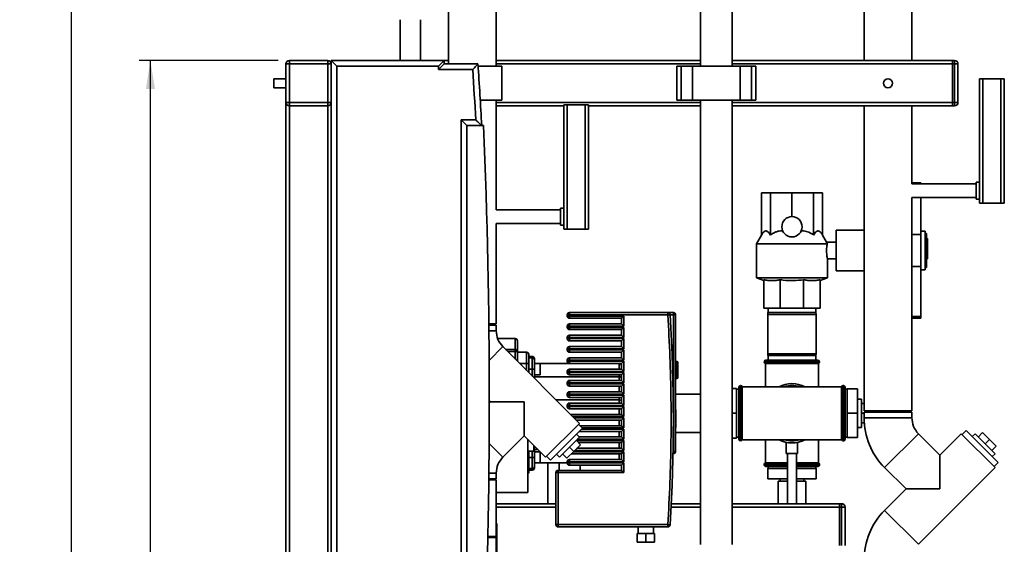
# Paper-space layout 'Blatt1' of a CAD drawing. Units: millimetres. Extents: x 0 to 5940, y 0 to 4200.
# Drawn here: x 3043 to 3915, y 2984 to 3448 of the extents above; entities that cross this region are included whole.
import ezdxf

# ---------------------------------------------------------------- set-up
doc = ezdxf.new("R2010")
doc.units = ezdxf.units.MM
doc.header["$LTSCALE"] = 10
doc.layers.add('1', color=7, linetype='Continuous')
doc.styles.add('SLDTEXTSTYLE0', font='TXT', dxfattribs={"width": 0.605})
doc.dimstyles.new('SLDDIMSTYLE0', dxfattribs={"dimtxt": 35, "dimasz": 25, "dimexe": 0, "dimexo": 0.0625, "dimgap": 8.75, "dimtad": 1, "dimdec": 1, "dimrnd": 1e-09, "dimzin": 4, "dimdsep": 46, "dimtxsty": 'SLDTEXTSTYLE0', "dimsah": 1, "dimcen": 0.09, "dimadec": 0, "dimazin": 1, "dimtfac": 1, "dimtdec": 1, "dimtofl": 0, "dimtmove": 0, "dimatfit": 3, "dimfxl": 1, "dimfrac": 2, "dimtolj": 1, "dimtzin": 12, "dimarcsym": 0})
doc.dimstyles.new('SLDDIMSTYLE1', dxfattribs={"dimtxt": 35, "dimasz": 25, "dimexe": 0, "dimexo": 0.0625, "dimgap": 8.75, "dimtad": 1, "dimdec": 1, "dimrnd": 1e-09, "dimzin": 12, "dimdsep": 46, "dimtxsty": 'SLDTEXTSTYLE0', "dimsah": 1, "dimcen": 0.09, "dimadec": 0, "dimazin": 3, "dimtfac": 1, "dimtdec": 1, "dimtofl": 0, "dimtmove": 0, "dimatfit": 3, "dimfxl": 1, "dimfrac": 2, "dimtolj": 1, "dimtzin": 12, "dimarcsym": 0})

# ---------------------------------------------------------------- blocks, each defined once
blk = doc.blocks.new('_D_2')
at = {"layer": '1'}
for p, q in [((3885.67, 3690.97), (3078.59, 3690.97)), ((3088.59, 1811.59), (3088.59, 3690.97)), ((3248.59, 1811.59), (3078.59, 1811.59))]:
    blk.add_line(p, q, dxfattribs=at)
for points in [[(3088.59, 3690.97), (3084.59, 3665.97), (3092.59, 3665.97)], [(3088.59, 1811.59), (3092.59, 1836.59), (3084.59, 1836.59)]]:
    blk.add_solid(points, dxfattribs=at)
at = {"layer": '1', "insert": (3043.47, 2659.04), "char_height": 35, "attachment_point": 1, "rotation": 90, "style": 'SLDTEXTSTYLE0'}
blk.add_mtext('ca. 1900', dxfattribs=at)
blk = doc.blocks.new('_D_4')
at = {"layer": '1'}
for p, q in [((3271.59, 3411.59), (3148.59, 3411.59)), ((3158.59, 1811.59), (3158.59, 3411.59)), ((3248.59, 1811.59), (3148.59, 1811.59))]:
    blk.add_line(p, q, dxfattribs=at)
for points in [[(3158.59, 3411.59), (3154.59, 3386.59), (3162.59, 3386.59)], [(3158.59, 1811.59), (3162.59, 1836.59), (3154.59, 1836.59)]]:
    blk.add_solid(points, dxfattribs=at)
at = {"layer": '1', "insert": (3113.47, 2558.12), "char_height": 35, "attachment_point": 1, "rotation": 90, "style": 'SLDTEXTSTYLE0'}
blk.add_mtext('1600', dxfattribs=at)

psp = doc.layouts.new('Blatt1')

# ---------------------------------------------------------------- linework, layer by layer
at = {"color": 7, "linetype": 'Continuous', "lineweight": 35}
for p, q in [((3790.39, 3530.59), (3790.39, 3411.59)), ((3832.79, 3411.59), (3832.79, 3530.59)), ((3645.59, 3526.59), (3645.59, 3406.59)), ((3673.59, 3406.59), (3673.59, 3526.59)), ((3422.39, 3465.09), (3422.39, 3408.59)), ((3464.79, 3406.59), (3464.79, 3465.09)), ((3379.59, 3447.77), (3379.59, 3411.59)), ((3397.59, 3411.59), (3397.59, 3447.77)), ((3278.59, 3374.59), (3278.59, 3408.59)), ((3278.59, 3408.59), (3281.59, 3408.59)), ((3281.59, 3411.59), (3281.59, 3408.59)), ((3281.59, 3411.59), (3315.59, 3411.59)), ((3281.59, 3408.59), (3281.59, 3374.59)), ((3315.59, 3408.59), (3281.59, 3408.59)), ((3315.59, 3411.59), (3315.59, 3408.59)), ((3315.59, 3374.59), (3315.59, 3408.59)), ((3315.59, 3408.59), (3318.59, 3408.59)), ((3318.59, 3411.59), (3418.59, 3411.59)), ((3318.59, 3411.59), (3323.59, 3406.59)), ((3318.59, 3408.59), (3318.59, 3411.59)), ((3318.59, 3408.59), (3318.59, 3374.59)), ((3418.59, 3411.59), (3413.59, 3406.59)), ((3418.59, 3408.59), (3413.59, 3403.59)), ((3422.39, 3411.59), (3418.59, 3411.59)), ((3418.59, 3411.59), (3418.59, 3408.59)), ((3418.59, 3408.59), (3448.59, 3408.59)), ((3645.59, 3411.59), (3464.79, 3411.59)), ((3645.59, 3408.59), (3464.79, 3408.59)), ((3868.59, 3411.59), (3673.59, 3411.59)), ((3868.59, 3408.59), (3673.59, 3408.59)), ((3868.59, 3408.59), (3868.59, 3411.59)), ((3868.59, 3411.59), (3870.59, 3411.59)), ((3870.59, 3408.59), (3868.59, 3408.59)), ((3868.59, 3408.59), (3868.59, 3374.59)), ((3870.59, 3408.59), (3870.59, 3411.59)), ((3870.59, 3374.59), (3870.59, 3408.59)), ((3870.59, 3408.59), (3873.59, 3408.59)), ((3873.59, 3408.59), (3873.59, 3374.59)), ((3413.59, 3406.59), (3323.59, 3406.59)), ((3323.59, 3406.59), (3323.59, 2816.59)), ((3413.59, 3403.59), (3413.59, 3406.59)), ((3443.91, 3403.59), (3413.59, 3403.59)), ((3469.79, 3406.59), (3448.72, 3406.59)), ((3469.79, 3376.59), (3469.79, 3406.59)), ((3624.52, 3406.59), (3624.52, 3376.59)), ((3624.52, 3406.59), (3628.52, 3406.59)), ((3628.52, 3406.59), (3628.52, 3376.59)), ((3628.52, 3406.59), (3638.52, 3406.59)), ((3638.52, 3406.59), (3638.52, 3376.59)), ((3638.52, 3406.59), (3680.66, 3406.59)), ((3680.66, 3406.59), (3680.66, 3376.59)), ((3680.66, 3406.59), (3690.66, 3406.59)), ((3690.66, 3406.59), (3690.66, 3376.59)), ((3690.66, 3406.59), (3694.66, 3406.59)), ((3694.66, 3376.59), (3694.66, 3406.59)), ((3278.59, 3395.59), (3267.87, 3395.59)), ((3267.87, 3387.59), (3267.87, 3395.59)), ((3892.59, 3285.59), (3892.59, 3395.59)), ((3892.59, 3395.59), (3895.59, 3395.59)), ((3895.59, 3395.59), (3895.59, 3285.59)), ((3911.59, 3395.59), (3895.59, 3395.59)), ((3911.59, 3285.59), (3911.59, 3395.59)), ((3911.59, 3395.59), (3914.59, 3395.59)), ((3914.59, 3395.59), (3914.59, 3380.59)), ((3267.87, 3387.59), (3278.59, 3387.59)), ((3278.59, 3374.59), (3281.59, 3374.59)), ((3278.59, 2848.59), (3278.59, 3374.59)), ((3281.59, 3374.59), (3315.59, 3374.59)), ((3281.59, 3374.59), (3281.59, 3371.59)), ((3315.59, 3374.59), (3315.59, 3371.59)), ((3315.59, 3374.59), (3318.59, 3374.59)), ((3318.59, 2848.59), (3318.59, 3374.59)), ((3469.79, 3376.59), (3450.63, 3376.59)), ((3464.79, 3279.59), (3464.79, 3376.59)), ((3645.59, 3374.59), (3464.79, 3374.59)), ((3624.52, 3376.59), (3628.52, 3376.59)), ((3628.52, 3376.59), (3638.52, 3376.59)), ((3638.52, 3376.59), (3680.66, 3376.59)), ((3645.59, 3376.59), (3645.59, 2983.59)), ((3673.59, 2983.59), (3673.59, 3376.59)), ((3868.59, 3374.59), (3673.59, 3374.59)), ((3680.66, 3376.59), (3690.66, 3376.59)), ((3690.66, 3376.59), (3694.66, 3376.59)), ((3868.59, 3371.59), (3868.59, 3374.59)), ((3868.59, 3374.59), (3870.59, 3374.59)), ((3870.59, 3374.59), (3873.59, 3374.59)), ((3870.59, 3371.59), (3870.59, 3374.59)), ((3914.59, 3380.59), (3914.59, 3308.59)), ((3315.59, 3371.59), (3281.59, 3371.59)), ((3281.59, 2851.59), (3281.59, 3371.59)), ((3315.59, 2851.59), (3315.59, 3371.59)), ((3524.59, 3371.59), (3464.79, 3371.59)), ((3524.59, 3262.59), (3524.59, 3372.59)), ((3524.59, 3372.59), (3527.59, 3372.59)), ((3527.59, 3372.59), (3527.59, 3262.59)), ((3543.59, 3372.59), (3527.59, 3372.59)), ((3543.59, 3262.59), (3543.59, 3372.59)), ((3543.59, 3372.59), (3546.59, 3372.59)), ((3546.59, 3372.59), (3546.59, 3357.59)), ((3645.59, 3371.59), (3546.59, 3371.59)), ((3868.59, 3371.59), (3673.59, 3371.59)), ((3790.39, 3371.59), (3790.39, 3101.59)), ((3832.79, 3302.59), (3832.79, 3371.59)), ((3870.59, 3371.59), (3868.59, 3371.59)), ((3433.59, 3359.09), (3446.64, 3359.09)), ((3433.59, 2864.09), (3433.59, 3359.09)), ((3433.59, 3359.09), (3438.59, 3354.09)), ((3546.59, 3357.59), (3546.59, 3285.59)), ((3453.59, 3354.09), (3438.59, 3354.09)), ((3438.59, 3354.09), (3438.59, 2869.09)), ((3892.59, 3304.09), (3889.59, 3304.09)), ((3889.59, 3296.59), (3889.59, 3304.09)), ((3914.59, 3308.59), (3914.59, 3285.59)), ((3832.79, 3303.59), (3840.59, 3303.59)), ((3889.59, 3302.59), (3832.79, 3302.59)), ((3840.59, 3303.59), (3840.59, 3302.59)), ((3889.59, 3289.09), (3889.59, 3296.59)), ((3699.53, 3257.29), (3699.53, 3294.59)), ((3699.53, 3294.59), (3707.46, 3294.59)), ((3707.46, 3257.29), (3707.46, 3294.59)), ((3707.46, 3294.59), (3726.59, 3294.59)), ((3726.59, 3273.59), (3726.59, 3294.59)), ((3726.59, 3294.59), (3745.72, 3294.59)), ((3745.72, 3257.29), (3745.72, 3294.59)), ((3745.72, 3294.59), (3753.65, 3294.59)), ((3753.65, 3257.29), (3753.65, 3294.59)), ((3832.79, 3290.59), (3889.59, 3290.59)), ((3832.79, 3101.59), (3832.79, 3290.59)), ((3840.59, 3290.59), (3840.59, 3257.84)), ((3889.59, 3289.09), (3892.59, 3289.09)), ((3521.59, 3279.59), (3464.79, 3279.59)), ((3524.59, 3281.09), (3521.59, 3281.09)), ((3521.59, 3273.59), (3521.59, 3281.09)), ((3546.59, 3285.59), (3546.59, 3262.59)), ((3895.59, 3285.59), (3892.59, 3285.59)), ((3911.59, 3285.59), (3895.59, 3285.59)), ((3914.59, 3285.59), (3911.59, 3285.59)), ((3521.59, 3266.09), (3521.59, 3273.59)), ((3464.79, 3178.59), (3464.79, 3267.59)), ((3464.79, 3267.59), (3521.59, 3267.59)), ((3521.59, 3266.09), (3524.59, 3266.09)), ((3527.59, 3262.59), (3524.59, 3262.59)), ((3543.59, 3262.59), (3527.59, 3262.59)), ((3546.59, 3262.59), (3543.59, 3262.59)), ((3790.39, 3261.59), (3765.79, 3261.59)), ((3765.79, 3243.59), (3765.79, 3261.59)), ((3844.39, 3260.59), (3840.59, 3260.59)), ((3844.39, 3260.59), (3844.39, 3226.59)), ((3699.53, 3257.29), (3695.09, 3249.6)), ((3757.25, 3251.06), (3753.65, 3257.29)), ((3832.79, 3257.84), (3840.59, 3257.84)), ((3840.59, 3229.34), (3840.59, 3257.84)), ((3845.59, 3258.59), (3844.39, 3258.59)), ((3845.59, 3258.59), (3845.59, 3228.59)), ((3846.59, 3254.3), (3845.59, 3254.3)), ((3846.59, 3252.88), (3845.59, 3252.88)), ((3846.59, 3254.3), (3846.59, 3252.88)), ((3846.59, 3252.88), (3846.59, 3244.93)), ((3695.09, 3249.6), (3695.09, 3219.32)), ((3757.77, 3249.6), (3695.09, 3249.6)), ((3765.79, 3251.09), (3757.24, 3251.09)), ((3765.79, 3225.59), (3765.79, 3243.59)), ((3846.59, 3244.93), (3845.59, 3244.93)), ((3846.59, 3244.93), (3846.59, 3239.59)), ((3758.06, 3236.09), (3765.79, 3236.09)), ((3758.09, 3219.32), (3758.09, 3236.19)), ((3845.59, 3239.59), (3846.59, 3239.59)), ((3846.59, 3236.27), (3845.59, 3236.27)), ((3846.59, 3239.59), (3846.59, 3236.27)), ((3765.79, 3225.59), (3790.39, 3225.59)), ((3832.79, 3229.34), (3840.59, 3229.34)), ((3840.59, 3229.34), (3840.59, 3185.23)), ((3840.59, 3226.59), (3844.39, 3226.59)), ((3844.39, 3228.59), (3845.59, 3228.59)), ((3695.09, 3219.32), (3701.59, 3216.95)), ((3758.09, 3219.32), (3695.09, 3219.32)), ((3701.59, 3217.7), (3701.59, 3192.59)), ((3716.23, 3217.7), (3716.23, 3192.59)), ((3736.94, 3217.7), (3736.94, 3192.59)), ((3751.59, 3216.95), (3758.09, 3219.32)), ((3751.59, 3217.7), (3751.59, 3192.59)), ((3716.23, 3192.59), (3701.59, 3192.59)), ((3705.59, 3192.59), (3705.59, 3188.59)), ((3736.94, 3192.59), (3716.23, 3192.59)), ((3751.59, 3192.59), (3736.94, 3192.59)), ((3747.59, 3188.59), (3747.59, 3192.59)), ((3527.59, 3186.59), (3527.59, 3185.59)), ((3527.59, 3186.59), (3529.59, 3186.59)), ((3529.59, 3185.59), (3527.59, 3185.59)), ((3529.59, 3188.59), (3529.59, 3186.59)), ((3529.59, 3188.59), (3616.71, 3188.59)), ((3529.59, 3185.59), (3529.59, 3186.59)), ((3616.71, 3186.59), (3529.59, 3186.59)), ((3529.59, 3185.59), (3577.59, 3185.59)), ((3529.59, 3185.59), (3529.59, 3183.59)), ((3529.59, 3183.59), (3575.59, 3183.59)), ((3577.59, 3185.59), (3575.59, 3183.59)), ((3575.59, 3183.59), (3575.59, 3178.59)), ((3577.59, 3185.59), (3577.59, 3176.59)), ((3616.71, 3188.59), (3616.71, 3186.59)), ((3621.59, 3188.59), (3616.71, 3188.59)), ((3618.71, 3186.71), (3616.71, 3186.59)), ((3621.59, 3186.59), (3618.71, 3186.59)), ((3621.59, 3186.59), (3621.59, 3188.59)), ((3621.59, 3093.84), (3621.59, 3186.59)), ((3623.59, 3186.59), (3621.59, 3186.59)), ((3623.59, 3065.84), (3623.59, 3186.59)), ((3705.35, 3188.59), (3705.09, 3187.09)), ((3705.09, 3187.09), (3705.09, 3152.09)), ((3726.59, 3187.09), (3705.09, 3187.09)), ((3705.35, 3188.59), (3726.59, 3188.59)), ((3726.59, 3188.59), (3747.82, 3188.59)), ((3748.09, 3187.09), (3726.59, 3187.09)), ((3748.09, 3187.09), (3747.82, 3188.59)), ((3748.09, 3152.09), (3748.09, 3187.09)), ((3832.79, 3185.23), (3840.59, 3185.23)), ((3832.79, 3183.59), (3840.59, 3183.59)), ((3840.59, 3185.23), (3840.59, 3183.59)), ((3464.79, 3178.59), (3458.21, 3178.59)), ((3464.79, 3177.59), (3458.22, 3177.59)), ((3464.79, 3172.59), (3464.79, 3177.59)), ((3527.59, 3176.59), (3527.59, 3175.59)), ((3527.59, 3176.59), (3529.59, 3176.59)), ((3529.59, 3175.59), (3527.59, 3175.59)), ((3575.59, 3178.59), (3529.59, 3178.59)), ((3529.59, 3178.59), (3529.59, 3176.59)), ((3529.59, 3175.59), (3529.59, 3176.59)), ((3577.59, 3176.59), (3529.59, 3176.59)), ((3529.59, 3175.59), (3577.59, 3175.59)), ((3529.59, 3175.59), (3529.59, 3173.59)), ((3529.59, 3173.59), (3575.59, 3173.59)), ((3577.59, 3176.59), (3575.59, 3178.59)), ((3577.59, 3175.59), (3575.59, 3173.59)), ((3575.59, 3173.59), (3575.59, 3168.59)), ((3577.59, 3175.59), (3577.59, 3166.59)), ((3464.79, 3172.59), (3458.27, 3172.59)), ((3481.59, 3165.59), (3466.06, 3165.59)), ((3481.59, 3156.03), (3481.59, 3165.59)), ((3527.59, 3166.59), (3527.59, 3165.59)), ((3527.59, 3166.59), (3529.59, 3166.59)), ((3529.59, 3165.59), (3527.59, 3165.59)), ((3575.59, 3168.59), (3529.59, 3168.59)), ((3529.59, 3168.59), (3529.59, 3166.59)), ((3529.59, 3165.59), (3529.59, 3166.59)), ((3577.59, 3166.59), (3529.59, 3166.59)), ((3529.59, 3165.59), (3577.59, 3165.59)), ((3529.59, 3165.59), (3529.59, 3163.59)), ((3577.59, 3166.59), (3575.59, 3168.59)), ((3577.59, 3165.59), (3575.59, 3163.59)), ((3577.59, 3165.59), (3577.59, 3156.59)), ((3470.62, 3158.52), (3458.49, 3146.39)), ((3538.5, 3090.64), (3470.62, 3158.52)), ((3473.11, 3156.03), (3481.59, 3156.03)), ((3481.59, 3154.12), (3481.59, 3156.03)), ((3527.59, 3156.59), (3527.59, 3155.59)), ((3527.59, 3156.59), (3529.59, 3156.59)), ((3529.59, 3163.59), (3575.59, 3163.59)), ((3575.59, 3158.59), (3529.59, 3158.59)), ((3529.59, 3158.59), (3529.59, 3156.59)), ((3529.59, 3155.59), (3529.59, 3156.59)), ((3577.59, 3156.59), (3529.59, 3156.59)), ((3575.59, 3163.59), (3575.59, 3158.59)), ((3577.59, 3156.59), (3575.59, 3158.59)), ((3475.02, 3154.12), (3481.59, 3154.12)), ((3481.59, 3154.12), (3483.59, 3154.12)), ((3481.59, 3147.55), (3481.59, 3154.12)), ((3483.59, 3145.55), (3483.59, 3154.12)), ((3491.59, 3153.59), (3483.59, 3153.59)), ((3491.59, 3143.59), (3491.59, 3153.59)), ((3496.59, 3149.84), (3493.59, 3149.84)), ((3493.59, 3148.59), (3496.59, 3148.59)), ((3496.59, 3148.59), (3496.59, 3149.84)), ((3496.59, 3138.59), (3496.59, 3148.59)), ((3529.59, 3155.59), (3527.59, 3155.59)), ((3529.59, 3155.59), (3577.59, 3155.59)), ((3529.59, 3155.59), (3529.59, 3153.59)), ((3529.59, 3153.59), (3575.59, 3153.59)), ((3575.59, 3148.59), (3529.59, 3148.59)), ((3529.59, 3148.59), (3529.59, 3146.59)), ((3577.59, 3155.59), (3575.59, 3153.59)), ((3575.59, 3153.59), (3575.59, 3148.59)), ((3577.59, 3146.59), (3575.59, 3148.59)), ((3577.59, 3155.59), (3577.59, 3146.59)), ((3705.09, 3152.09), (3705.35, 3150.59)), ((3705.09, 3152.09), (3748.09, 3152.09)), ((3747.82, 3150.59), (3705.35, 3150.59)), ((3705.59, 3150.59), (3705.59, 3146.59)), ((3747.59, 3146.59), (3747.59, 3150.59)), ((3747.82, 3150.59), (3748.09, 3152.09)), ((3491.59, 3143.59), (3485.55, 3143.59)), ((3493.59, 3143.59), (3491.59, 3143.59)), ((3491.59, 3137.55), (3491.59, 3143.59)), ((3493.59, 3135.55), (3493.59, 3143.59)), ((3493.59, 3138.59), (3496.59, 3138.59)), ((3496.59, 3138.59), (3498.59, 3138.59)), ((3496.59, 3132.55), (3496.59, 3138.59)), ((3503.59, 3143.59), (3498.59, 3143.59)), ((3498.59, 3143.59), (3529.59, 3143.59)), ((3498.59, 3130.55), (3498.59, 3138.59)), ((3503.59, 3133.59), (3503.59, 3143.59)), ((3527.59, 3146.59), (3527.59, 3145.59)), ((3527.59, 3146.59), (3529.59, 3146.59)), ((3529.59, 3145.59), (3527.59, 3145.59)), ((3529.59, 3145.59), (3529.59, 3146.59)), ((3577.59, 3146.59), (3529.59, 3146.59)), ((3529.59, 3145.59), (3577.59, 3145.59)), ((3529.59, 3145.59), (3529.59, 3143.59)), ((3529.59, 3143.59), (3575.59, 3143.59)), ((3575.59, 3138.59), (3529.59, 3138.59)), ((3529.59, 3138.59), (3529.59, 3136.59)), ((3573.59, 3138.59), (3573.59, 3143.59)), ((3577.59, 3145.59), (3575.59, 3143.59)), ((3575.59, 3143.59), (3575.59, 3138.59)), ((3577.59, 3136.59), (3575.59, 3138.59)), ((3577.59, 3145.59), (3577.59, 3136.59)), ((3624.59, 3145.39), (3623.59, 3145.39)), ((3624.59, 3130.39), (3624.59, 3145.39)), ((3702.09, 3145.09), (3702.09, 3145.01)), ((3751.09, 3145.09), (3702.09, 3145.09)), ((3702.09, 3145.01), (3751.09, 3145.01)), ((3703.09, 3143.59), (3703.09, 3123.09)), ((3703.09, 3143.59), (3750.09, 3143.59)), ((3703.59, 3146.59), (3749.59, 3146.59)), ((3750.09, 3123.09), (3750.09, 3143.59)), ((3751.09, 3145.01), (3751.09, 3145.09)), ((3498.59, 3133.59), (3503.59, 3133.59)), ((3573.59, 3131.8), (3498.59, 3131.8)), ((3527.59, 3136.59), (3527.59, 3135.59)), ((3527.59, 3136.59), (3529.59, 3136.59)), ((3529.59, 3135.59), (3527.59, 3135.59)), ((3529.59, 3135.59), (3529.59, 3136.59)), ((3577.59, 3136.59), (3529.59, 3136.59)), ((3529.59, 3135.59), (3577.59, 3135.59)), ((3529.59, 3135.59), (3529.59, 3133.59)), ((3529.59, 3133.59), (3575.59, 3133.59)), ((3573.59, 3131.8), (3573.59, 3133.59)), ((3573.59, 3128.59), (3573.59, 3131.8)), ((3577.59, 3135.59), (3575.59, 3133.59)), ((3575.59, 3133.59), (3575.59, 3128.59)), ((3577.59, 3135.59), (3577.59, 3126.59)), ((3623.59, 3130.39), (3624.59, 3130.39)), ((3527.59, 3126.59), (3527.59, 3125.59)), ((3527.59, 3126.59), (3529.59, 3126.59)), ((3529.59, 3125.59), (3527.59, 3125.59)), ((3575.59, 3128.59), (3529.59, 3128.59)), ((3529.59, 3128.59), (3529.59, 3126.59)), ((3529.59, 3125.59), (3529.59, 3126.59)), ((3577.59, 3126.59), (3529.59, 3126.59)), ((3529.59, 3125.59), (3577.59, 3125.59)), ((3529.59, 3125.59), (3529.59, 3123.59)), ((3529.59, 3123.59), (3575.59, 3123.59)), ((3573.59, 3118.59), (3573.59, 3123.59)), ((3577.59, 3126.59), (3575.59, 3128.59)), ((3577.59, 3125.59), (3575.59, 3123.59)), ((3575.59, 3123.59), (3575.59, 3118.59)), ((3577.59, 3125.59), (3577.59, 3116.59)), ((3677.59, 3121.59), (3673.59, 3121.59)), ((3677.59, 3099.59), (3677.59, 3121.59)), ((3679.59, 3076.59), (3679.59, 3122.59)), ((3681.17, 3124.09), (3681.09, 3124.09)), ((3681.09, 3124.09), (3681.09, 3075.09)), ((3681.17, 3075.09), (3681.17, 3124.09)), ((3726.59, 3123.09), (3682.59, 3123.09)), ((3682.59, 3076.09), (3682.59, 3123.09)), ((3770.59, 3123.09), (3726.59, 3123.09)), ((3770.59, 3123.09), (3770.59, 3076.09)), ((3772.09, 3124.09), (3772, 3124.09)), ((3772, 3124.09), (3772, 3075.09)), ((3772.09, 3075.09), (3772.09, 3124.09)), ((3773.59, 3122.59), (3773.59, 3076.59)), ((3775.59, 3121.09), (3775.59, 3099.59)), ((3775.59, 3121.09), (3784.59, 3121.09)), ((3784.59, 3121.09), (3784.59, 3099.59)), ((3527.59, 3116.59), (3527.59, 3115.59)), ((3527.59, 3116.59), (3529.59, 3116.59)), ((3529.59, 3115.59), (3527.59, 3115.59)), ((3575.59, 3118.59), (3529.59, 3118.59)), ((3529.59, 3118.59), (3529.59, 3116.59)), ((3529.59, 3115.59), (3529.59, 3116.59)), ((3577.59, 3116.59), (3529.59, 3116.59)), ((3529.59, 3115.59), (3577.59, 3115.59)), ((3529.59, 3115.59), (3529.59, 3113.59)), ((3529.59, 3113.59), (3575.59, 3113.59)), ((3573.59, 3111.38), (3573.59, 3113.59)), ((3577.59, 3116.59), (3575.59, 3118.59)), ((3577.59, 3115.59), (3575.59, 3113.59)), ((3575.59, 3113.59), (3575.59, 3108.59)), ((3577.59, 3115.59), (3577.59, 3106.59)), ((3645.59, 3116.59), (3623.59, 3116.59)), ((3679.59, 3120.79), (3677.59, 3120.79)), ((3775.59, 3120.79), (3773.59, 3120.79)), ((3458.59, 3110.59), (3459.59, 3109.59)), ((3459.59, 3109.59), (3458.59, 3108.59)), ((3459.59, 3109.59), (3489.57, 3109.59)), ((3489.57, 3109.59), (3489.57, 3079.61)), ((3517.76, 3111.38), (3573.59, 3111.38)), ((3527.59, 3106.59), (3527.59, 3105.59)), ((3527.59, 3106.59), (3529.59, 3106.59)), ((3529.59, 3105.59), (3527.59, 3105.59)), ((3575.59, 3108.59), (3529.59, 3108.59)), ((3529.59, 3108.59), (3529.59, 3106.59)), ((3529.59, 3105.59), (3529.59, 3106.59)), ((3577.59, 3106.59), (3529.59, 3106.59)), ((3529.59, 3105.59), (3577.59, 3105.59)), ((3529.59, 3105.59), (3529.59, 3103.59)), ((3529.59, 3103.59), (3575.59, 3103.59)), ((3573.59, 3108.59), (3573.59, 3111.38)), ((3573.59, 3098.59), (3573.59, 3103.59)), ((3577.59, 3106.59), (3575.59, 3108.59)), ((3577.59, 3105.59), (3575.59, 3103.59)), ((3575.59, 3103.59), (3575.59, 3098.59)), ((3577.59, 3105.59), (3577.59, 3096.59)), ((3788.09, 3112.09), (3784.59, 3112.09)), ((3788.09, 3112.09), (3788.09, 3105.84)), ((3788.09, 3108.09), (3790.39, 3108.09)), ((3788.09, 3105.84), (3788.09, 3087.09)), ((3575.59, 3098.59), (3530.55, 3098.59)), ((3577.59, 3096.59), (3532.55, 3096.59)), ((3533.55, 3095.59), (3577.59, 3095.59)), ((3577.59, 3096.59), (3575.59, 3098.59)), ((3577.59, 3095.59), (3575.59, 3093.59)), ((3577.59, 3095.59), (3577.59, 3086.59)), ((3623.59, 3102.63), (3623.76, 3102.63)), ((3623.59, 3101.92), (3623.76, 3101.92)), ((3623.59, 3100.45), (3623.76, 3100.45)), ((3623.76, 3098.21), (3623.59, 3098.21)), ((3623.59, 3097.63), (3623.76, 3097.63)), ((3623.59, 3096.15), (3623.76, 3096.15)), ((3623.76, 3101.92), (3623.76, 3102.63)), ((3623.76, 3100.45), (3623.76, 3101.92)), ((3623.76, 3098.21), (3623.76, 3100.45)), ((3623.76, 3097.63), (3623.76, 3098.21)), ((3623.76, 3096.15), (3623.76, 3097.63)), ((3623.76, 3093.73), (3623.76, 3096.15)), ((3677.59, 3099.59), (3673.59, 3099.59)), ((3677.59, 3077.59), (3677.59, 3099.59)), ((3775.59, 3099.59), (3784.59, 3099.59)), ((3775.59, 3099.59), (3775.59, 3078.09)), ((3784.59, 3099.59), (3784.59, 3078.09)), ((3788.09, 3099.59), (3790.39, 3099.59)), ((3790.39, 3101.59), (3811.59, 3101.59)), ((3790.39, 3100.59), (3790.39, 3095.59)), ((3790.39, 3100.59), (3832.79, 3100.59)), ((3790.39, 3095.59), (3832.79, 3095.59)), ((3793.59, 3100.59), (3793.59, 3101.59)), ((3811.59, 3101.59), (3832.79, 3101.59)), ((3832.79, 3095.59), (3832.79, 3100.59)), ((3538.5, 3090.64), (3508.52, 3060.66)), ((3541.19, 3086.26), (3512.9, 3057.97)), ((3535.55, 3093.59), (3575.59, 3093.59)), ((3541.19, 3086.26), (3537.65, 3089.79)), ((3575.59, 3088.59), (3538.85, 3088.59)), ((3577.59, 3086.59), (3540.85, 3086.59)), ((3573.59, 3088.59), (3573.59, 3093.59)), ((3575.59, 3093.59), (3575.59, 3088.59)), ((3577.59, 3086.59), (3575.59, 3088.59)), ((3621.59, 3065.84), (3621.59, 3093.84)), ((3623.59, 3093.73), (3623.76, 3093.73)), ((3623.59, 3093.63), (3623.76, 3093.63)), ((3623.59, 3091.95), (3623.76, 3091.95)), ((3623.59, 3091.02), (3623.76, 3091.02)), ((3623.59, 3090.99), (3623.76, 3090.99)), ((3623.76, 3090.46), (3623.59, 3090.46)), ((3623.76, 3090.11), (3623.59, 3090.11)), ((3623.59, 3088.47), (3623.76, 3088.47)), ((3623.59, 3087.52), (3623.76, 3087.52)), ((3623.59, 3087.24), (3623.76, 3087.24)), ((3623.59, 3086.97), (3623.76, 3086.97)), ((3623.76, 3086.57), (3623.59, 3086.57)), ((3623.59, 3086.16), (3623.76, 3086.16)), ((3623.76, 3093.63), (3623.76, 3093.73)), ((3623.76, 3091.95), (3623.76, 3093.63)), ((3623.76, 3091.02), (3623.76, 3091.95)), ((3623.76, 3087.52), (3623.76, 3088.47)), ((3623.76, 3087.24), (3623.76, 3087.52)), ((3623.76, 3086.97), (3623.76, 3087.24)), ((3784.59, 3087.09), (3788.09, 3087.09)), ((3788.09, 3091.09), (3790.55, 3091.09)), ((3470.62, 3060.66), (3489.57, 3079.61)), ((3489.57, 3079.61), (3508.52, 3060.66)), ((3538.36, 3078.48), (3520.68, 3060.8)), ((3538.36, 3078.48), (3535.88, 3080.95)), ((3575.59, 3078.59), (3538.24, 3078.59)), ((3538.52, 3083.59), (3575.59, 3083.59)), ((3540.52, 3085.59), (3577.59, 3085.59)), ((3573.59, 3078.59), (3573.59, 3083.59)), ((3577.59, 3085.59), (3575.59, 3083.59)), ((3575.59, 3083.59), (3575.59, 3078.59)), ((3577.59, 3076.59), (3575.59, 3078.59)), ((3577.59, 3085.59), (3577.59, 3076.59)), ((3623.59, 3084.24), (3623.76, 3084.24)), ((3623.59, 3081.98), (3623.76, 3081.98)), ((3623.59, 3080.7), (3623.76, 3080.7)), ((3623.59, 3080.55), (3623.76, 3080.55)), ((3623.76, 3082.59), (3645.59, 3082.59)), ((3677.59, 3077.59), (3673.59, 3077.59)), ((3677.59, 3078.39), (3679.59, 3078.39)), ((3773.59, 3078.39), (3775.59, 3078.39)), ((3775.59, 3078.09), (3784.59, 3078.09)), ((3808.64, 3051.54), (3838.62, 3081.52)), ((3857.57, 3062.57), (3838.62, 3081.52)), ((3876.52, 3081.52), (3857.57, 3062.57)), ((3876.52, 3081.52), (3906.5, 3051.54)), ((3880.9, 3084.21), (3877.37, 3080.67)), ((3880.9, 3084.21), (3909.19, 3055.93)), ((3888.68, 3081.38), (3886.2, 3078.91)), ((3888.68, 3081.38), (3906.36, 3063.7)), ((3891.51, 3078.55), (3895.4, 3082.44)), ((3901.41, 3076.43), (3895.4, 3082.44)), ((3470.62, 3060.66), (3458.46, 3072.81)), ((3492.62, 3076.56), (3492.62, 3029.59)), ((3498.09, 3071.09), (3498.09, 3066.09)), ((3498.59, 3060.59), (3498.59, 3070.59)), ((3529.52, 3069.64), (3533.41, 3065.75)), ((3533.41, 3065.75), (3539.42, 3071.76)), ((3535.53, 3075.65), (3539.42, 3071.76)), ((3535.59, 3075.59), (3577.59, 3075.59)), ((3575.59, 3068.59), (3536.25, 3068.59)), ((3577.59, 3076.59), (3536.47, 3076.59)), ((3537.59, 3073.59), (3575.59, 3073.59)), ((3573.59, 3068.59), (3573.59, 3073.59)), ((3577.59, 3075.59), (3575.59, 3073.59)), ((3575.59, 3073.59), (3575.59, 3068.59)), ((3577.59, 3066.59), (3575.59, 3068.59)), ((3577.59, 3075.59), (3577.59, 3066.59)), ((3681.09, 3075.09), (3681.17, 3075.09)), ((3682.59, 3076.09), (3726.59, 3076.09)), ((3703.09, 3076.09), (3703.09, 3055.59)), ((3721.59, 3073.86), (3721.59, 3063.87)), ((3726.59, 3076.09), (3770.59, 3076.09)), ((3731.59, 3063.87), (3731.59, 3073.87)), ((3750.09, 3055.59), (3750.09, 3076.09)), ((3772, 3075.09), (3772.09, 3075.09)), ((3897.52, 3072.54), (3901.41, 3076.43)), ((3907.42, 3070.42), (3901.41, 3076.43)), ((3903.53, 3066.53), (3907.42, 3070.42)), ((3492.62, 3066.09), (3498.09, 3066.09)), ((3493.59, 3055.59), (3493.59, 3066.09)), ((3493.59, 3060.59), (3496.59, 3060.59)), ((3496.59, 3060.59), (3496.59, 3066.09)), ((3496.59, 3060.59), (3498.59, 3060.59)), ((3496.59, 3050.59), (3496.59, 3060.59)), ((3498.59, 3067.38), (3501.8, 3067.38)), ((3503.59, 3065.59), (3498.59, 3065.59)), ((3503.59, 3055.59), (3503.59, 3065.59)), ((3509.37, 3061.51), (3512.9, 3057.97)), ((3518.2, 3063.28), (3520.68, 3060.8)), ((3523.51, 3063.63), (3527.4, 3059.74)), ((3527.4, 3059.74), (3533.41, 3065.75)), ((3531.25, 3063.59), (3575.59, 3063.59)), ((3533.25, 3065.59), (3577.59, 3065.59)), ((3577.59, 3066.59), (3534.25, 3066.59)), ((3573.59, 3058.59), (3573.59, 3063.59)), ((3575.59, 3063.59), (3577.59, 3065.59)), ((3575.59, 3063.59), (3575.59, 3058.59)), ((3577.59, 3065.59), (3577.59, 3056.59)), ((3621.29, 3063.84), (3621.59, 3063.84)), ((3621.33, 3065.84), (3621.59, 3065.84)), ((3621.59, 3065.84), (3623.59, 3065.84)), ((3621.59, 3063.84), (3621.59, 3065.84)), ((3731.59, 3063.87), (3721.59, 3063.87)), ((3722.59, 3063.87), (3722.59, 3019.59)), ((3730.59, 3019.59), (3730.59, 3063.87)), ((3857.57, 3062.57), (3857.57, 3032.59)), ((3903.88, 3061.23), (3906.36, 3063.7)), ((3493.59, 3055.59), (3492.62, 3055.59)), ((3498.59, 3055.59), (3503.59, 3055.59)), ((3498.59, 3055.59), (3527.59, 3055.59)), ((3510.59, 3055.59), (3510.59, 3019.59)), ((3520.59, 3049.09), (3520.59, 3055.59)), ((3527.59, 3056.59), (3527.59, 3055.59)), ((3527.59, 3056.59), (3529.59, 3056.59)), ((3529.59, 3055.59), (3527.59, 3055.59)), ((3575.59, 3058.59), (3529.59, 3058.59)), ((3529.59, 3058.59), (3529.59, 3056.59)), ((3529.59, 3055.59), (3529.59, 3056.59)), ((3577.59, 3056.59), (3529.59, 3056.59)), ((3529.59, 3055.59), (3577.59, 3055.59)), ((3529.59, 3055.59), (3529.59, 3053.59)), ((3529.59, 3053.59), (3575.59, 3053.59)), ((3539.09, 3049.09), (3539.09, 3053.59)), ((3577.59, 3056.59), (3575.59, 3058.59)), ((3577.59, 3055.59), (3575.59, 3053.59)), ((3575.59, 3053.59), (3575.59, 3049.09)), ((3577.59, 3055.59), (3577.59, 3047.09)), ((3702.09, 3054.18), (3702.09, 3054.09)), ((3722.59, 3054.18), (3702.09, 3054.18)), ((3702.09, 3054.09), (3722.59, 3054.09)), ((3722.59, 3055.59), (3703.09, 3055.59)), ((3722.59, 3052.59), (3703.59, 3052.59)), ((3705.39, 3052.59), (3705.39, 3050.59)), ((3750.09, 3055.59), (3730.59, 3055.59)), ((3751.09, 3054.18), (3730.59, 3054.18)), ((3730.59, 3054.09), (3751.09, 3054.09)), ((3749.59, 3052.59), (3730.59, 3052.59)), ((3747.79, 3050.59), (3747.79, 3052.59)), ((3751.09, 3054.09), (3751.09, 3054.18)), ((3808.64, 3051.54), (3827.59, 3032.59)), ((3838.62, 2983.66), (3906.5, 3051.54)), ((3905.65, 3052.39), (3909.19, 3055.93)), ((3464.79, 3046.59), (3458.23, 3046.59)), ((3464.79, 3041.59), (3464.79, 3046.59)), ((3493.59, 3050.59), (3496.59, 3050.59)), ((3493.59, 3049.34), (3496.59, 3049.34)), ((3496.59, 3049.34), (3496.59, 3050.59)), ((3517.59, 3047.09), (3517.59, 3001.09)), ((3519.59, 3047.09), (3517.59, 3047.09)), ((3575.59, 3049.09), (3519.59, 3049.09)), ((3519.59, 3049.09), (3519.59, 3047.09)), ((3519.59, 3047.09), (3519.59, 3001.09)), ((3577.59, 3047.09), (3519.59, 3047.09)), ((3577.59, 3047.09), (3575.59, 3049.09)), ((3705.09, 3050.59), (3705.09, 3041.59)), ((3722.59, 3050.59), (3705.09, 3050.59)), ((3748.09, 3050.59), (3730.59, 3050.59)), ((3748.09, 3050.59), (3748.09, 3041.59)), ((3464.79, 3040.59), (3458.16, 3040.59)), ((3464.79, 3041.59), (3458.17, 3041.59)), ((3464.79, 2990.59), (3464.79, 3040.59)), ((3722.59, 3041.59), (3705.09, 3041.59)), ((3714.29, 3039.59), (3714.29, 3019.59)), ((3722.59, 3039.59), (3714.29, 3039.59)), ((3716.09, 3041.59), (3716.09, 3039.59)), ((3748.09, 3041.59), (3730.59, 3041.59)), ((3732.74, 3039.59), (3730.59, 3039.59)), ((3738.89, 3039.59), (3732.74, 3039.59)), ((3737.09, 3039.59), (3737.09, 3041.59)), ((3738.89, 3019.59), (3738.89, 3039.59)), ((3492.62, 3029.59), (3464.79, 3029.59)), ((3827.59, 3032.59), (3808.64, 3013.64)), ((3857.57, 3032.59), (3827.59, 3032.59)), ((3517.59, 3019.59), (3464.79, 3019.59)), ((3517.59, 3016.59), (3464.79, 3016.59)), ((3645.59, 3016.59), (3619.6, 3016.59)), ((3645.59, 3019.59), (3619.75, 3019.59)), ((3768.59, 3019.59), (3673.59, 3019.59)), ((3768.59, 3016.59), (3673.59, 3016.59)), ((3768.59, 3016.59), (3768.59, 3019.59)), ((3768.59, 3019.59), (3770.59, 3019.59)), ((3768.59, 2982.59), (3768.59, 3016.59)), ((3770.59, 3016.59), (3768.59, 3016.59)), ((3770.59, 3016.59), (3770.59, 3019.59)), ((3770.59, 2982.59), (3770.59, 3016.59)), ((3770.59, 3016.59), (3773.59, 3016.59)), ((3773.59, 3016.59), (3773.59, 2982.59)), ((3808.64, 3013.64), (3838.62, 2983.66)), ((3465.39, 3002.09), (3464.79, 3002.09)), ((3465.39, 2975.59), (3465.39, 3002.09)), ((3517.59, 3001.09), (3519.59, 3001.09)), ((3519.59, 3001.09), (3616.71, 3001.09)), ((3519.59, 3001.09), (3519.59, 2999.09)), ((3519.59, 2999.09), (3616.71, 2999.09)), ((3590.4, 2999.09), (3590.4, 2993.09)), ((3603.9, 2993.09), (3603.9, 2999.09)), ((3616.71, 3001.09), (3616.71, 2999.09)), ((3616.71, 3001.09), (3618.71, 3000.97)), ((3464.79, 2990.59), (3457.34, 2990.59)), ((3589.4, 2993.09), (3589.4, 2985.59)), ((3589.4, 2993.09), (3597.15, 2993.09)), ((3597.15, 2993.09), (3597.15, 2985.59)), ((3597.15, 2993.09), (3604.9, 2993.09)), ((3604.9, 2985.59), (3604.9, 2993.09)), ((3464.79, 2989.59), (3457.32, 2989.59)), ((3464.79, 2941.59), (3464.79, 2989.59)), ((3589.4, 2985.59), (3597.15, 2985.59)), ((3597.15, 2985.59), (3604.9, 2985.59))]:
    psp.add_line(p, q, dxfattribs=at)
for centre, radius in [((3811.59, 3391.59), 4), ((3726.59, 3264.59), 9)]:
    psp.add_circle(centre, radius, dxfattribs=at)
for centre, radius, start, end in [((3281.59, 3408.59), 3, 90, 180), ((3315.59, 3408.59), 3, 0, 90), ((-956.86, 3111.59), 4415.45, 3.14831, 3.85684), ((3870.59, 3408.59), 3, 0, 90), ((-956.86, 3111.59), 4410.45, 3.21694, 3.79612), ((3281.59, 3374.59), 3, 180, 270), ((3315.59, 3374.59), 3, 270, 0), ((3870.59, 3374.59), 3, 270, 0), ((-2424.54, 3111.59), 5883.13, 357.637622, 2.362378), ((3529.59, 3186.59), 2, 90, 180), ((3529.59, 3185.59), 2, 180, 270), ((3616.71, 3186.59), 2, 3.55511, 90), ((2123.83, 3093.84), 1497.76, 356.44489, 3.55511), ((3621.59, 3186.59), 2, 0, 90), ((3529.59, 3176.59), 2, 90, 180), ((3529.59, 3175.59), 2, 180, 270), ((3484.68, 3172.59), 19.9, 180, 225), ((3481.59, 3163.59), 2, 0, 90), ((3529.59, 3166.59), 2, 90, 180), ((3529.59, 3165.59), 2, 180, 270), ((3481.63, 3154.07), 1.96, 1.3242, 91.26565), ((3529.59, 3156.59), 2, 90, 180), ((3491.59, 3151.59), 2, 0, 90), ((3496.59, 3147.84), 2, 0, 90), ((3496.59, 3146.59), 2, 0, 90), ((3529.59, 3155.59), 2, 180, 270), ((3529.59, 3146.59), 2, 90, 180), ((3529.59, 3145.59), 2, 180, 270), ((3529.59, 3136.59), 2, 90, 180), ((3573.59, 3141.59), 2, 0, 90), ((3624.59, 3144.39), 1, 0, 90), ((3703.59, 3145.09), 1.5, 90, 180), ((3703.59, 3145.01), 1.5, 180, 250.52878), ((3749.59, 3145.09), 1.5, 0, 90), ((3749.59, 3145.01), 1.5, 289.47122, 0), ((3529.59, 3135.59), 2, 180, 270), ((3624.59, 3131.39), 1, 270, 0), ((3529.59, 3126.59), 2, 90, 180), ((3529.59, 3125.59), 2, 180, 270), ((3681.09, 3122.59), 1.5, 90, 180), ((3681.17, 3122.59), 1.5, 19.47122, 90), ((3726.59, 3099.59), 26.2, 63.75956, 116.24044), ((3726.59, 3099.59), 24.5, 73.57358, 106.42642), ((3772, 3122.59), 1.5, 90, 160.52878), ((3772.09, 3122.59), 1.5, 0, 90), ((3529.59, 3116.59), 2, 90, 180), ((3529.59, 3115.59), 2, 180, 270), ((3529.59, 3106.59), 2, 90, 180), ((3529.59, 3105.59), 2, 180, 270), ((3852.68, 3095.59), 62.3, 180, 225), ((3852.68, 3095.59), 19.9, 180, 225), ((3681.09, 3076.59), 1.5, 180, 270), ((3681.17, 3076.59), 1.5, 270, 340.52878), ((3726.59, 3099.59), 26.2, 243.75956, 296.24044), ((3726.59, 3099.59), 24.5, 253.57358, 270), ((3726.59, 3099.59), 24.5, 270, 286.42642), ((3772, 3076.59), 1.5, 199.47122, 270), ((3772.09, 3076.59), 1.5, 270, 360), ((3484.68, 3046.59), 19.9, 135, 180), ((3621.59, 3065.84), 2, 270, 0), ((3496.59, 3052.59), 2, 270, 0), ((3496.59, 3051.34), 2, 270, 0), ((3529.59, 3056.59), 2, 90, 180), ((3529.59, 3055.59), 2, 180, 270), ((3703.59, 3054.18), 1.5, 109.47122, 180), ((3703.59, 3054.09), 1.5, 180, 270), ((3749.59, 3054.09), 1.5, 270, 0), ((3749.59, 3054.18), 1.5, 0, 70.52878), ((3491.59, 3047.59), 2, 300.99745, 0), ((3519.59, 3047.09), 2, 90, 180), ((3770.59, 3016.59), 3, 0, 90), ((3852.68, 2969.59), 62.3, 135, 180), ((3519.59, 3001.09), 2, 180, 270), ((3616.71, 3001.09), 2, 270, 356.44489)]:
    psp.add_arc(centre, radius, start, end, dxfattribs=at)
for centre, ratio, start_param, end_param in [((3573.59, 3130.34), 0.732051, 0, 1.570796), ((3573.59, 3110.84), 0.267949, 0, 1.570796), ((3573.59, 3068.84), 0.732051, 6.108911, 6.283185)]:
    psp.add_ellipse(centre, major_axis=(2, 0), ratio=ratio, start_param=start_param, end_param=end_param, dxfattribs=at)
for points, knots in [([(3443.91, 3403.59), (3443.92, 3403.59), (3444.43, 3404.14), (3445.51, 3405.3), (3446.93, 3406.82), (3447.93, 3407.88), (3448.49, 3408.48), (3448.55, 3408.55), (3448.59, 3408.59)], [0, 0, 0, 0, 0.001519, 0.240313, 0.509546, 0.709423, 0.854402, 1, 1, 1, 1]), ([(3446.64, 3359.09), (3446.64, 3359.09), (3447.26, 3358.51), (3448.52, 3357.31), (3450.14, 3355.78), (3451.22, 3354.75), (3451.82, 3354.19), (3451.89, 3354.13), (3451.93, 3354.09)], [0, 0, 0, 0, 0.001461, 0.261556, 0.536972, 0.730252, 0.864782, 1, 1, 1, 1]), ([(3699.53, 3257.29), (3699.89, 3257.88), (3700.63, 3259.08), (3701.75, 3260.23), (3702.81, 3260.82), (3703.78, 3260.91), (3704.75, 3260.56), (3705.69, 3259.79), (3706.6, 3258.69), (3707.17, 3257.76), (3707.46, 3257.29)], [0, 0, 0, 0, 0.151656, 0.306459, 0.419083, 0.534881, 0.647568, 0.763243, 0.880867, 1, 1, 1, 1]), ([(3707.46, 3257.29), (3708.34, 3257.88), (3710.12, 3259.08), (3712.8, 3260.23), (3715.38, 3260.82), (3717.18, 3260.9), (3718.2, 3260.8), (3718.44, 3260.78)], [0, 0, 0, 0, 0.266545, 0.538621, 0.736566, 0.940087, 1, 1, 1, 1]), ([(3734.74, 3260.78), (3735.45, 3260.82), (3736.94, 3260.92), (3739.2, 3260.55), (3741.46, 3259.79), (3743.66, 3258.69), (3745.03, 3257.76), (3745.72, 3257.29)], [0, 0, 0, 0, 0.182686, 0.380701, 0.583968, 0.790657, 1, 1, 1, 1]), ([(3745.72, 3257.29), (3746.09, 3257.88), (3746.83, 3259.08), (3747.94, 3260.23), (3749.01, 3260.82), (3749.98, 3260.91), (3750.95, 3260.56), (3751.89, 3259.79), (3752.79, 3258.69), (3753.36, 3257.76), (3753.65, 3257.29)], [0, 0, 0, 0, 0.151656, 0.306459, 0.419083, 0.534881, 0.647568, 0.763243, 0.880867, 1, 1, 1, 1]), ([(3757.77, 3249.6), (3757.66, 3249.03), (3757.46, 3247.88), (3757.21, 3245.5), (3757.16, 3242.96), (3757.31, 3240.52), (3757.6, 3238.41), (3757.9, 3236.88), (3758.09, 3236.1), (3758.07, 3236.17), (3758.06, 3236.19)], [0, 0, 0, 0, 0.135779, 0.271612, 0.405545, 0.536452, 0.668364, 0.803692, 0.939624, 1, 1, 1, 1]), ([(3757.24, 3251.06), (3757.26, 3251.01), (3757.29, 3250.91), (3757.55, 3250.16), (3757.75, 3249.65), (3757.77, 3249.6)], [0, 0, 0, 0, 0.446105, 0.941568, 1, 1, 1, 1]), ([(3716.23, 3217.7), (3715.03, 3217.5), (3712.63, 3217.08), (3708.97, 3216.9), (3705.28, 3217.07), (3702.82, 3217.49), (3701.59, 3217.7)], [0, 0, 0, 0, 0.24693, 0.494978, 0.746837, 1, 1, 1, 1]), ([(3736.94, 3217.7), (3733.94, 3217.38), (3727.9, 3216.72), (3720.95, 3217.09), (3717.08, 3217.6), (3716.23, 3217.7)], [0, 0, 0, 0, 0.435283, 0.877359, 1, 1, 1, 1]), ([(3751.59, 3217.7), (3750.39, 3217.5), (3747.98, 3217.08), (3744.32, 3216.9), (3740.63, 3217.07), (3738.18, 3217.49), (3736.94, 3217.7)], [0, 0, 0, 0, 0.24693, 0.494978, 0.746837, 1, 1, 1, 1]), ([(3616.71, 3186.59), (3617.39, 3174.23), (3618.75, 3149.52), (3619.62, 3112.4), (3619.62, 3075.28), (3618.75, 3038.16), (3617.39, 3013.45), (3616.71, 3001.09)], [0, 0, 0, 0, 0.2000098, 0.399986, 0.6000149, 0.7999916, 1, 1, 1, 1]), ([(3483.59, 3154.12), (3483.59, 3155.57), (3483.59, 3158.47), (3483.59, 3161.36), (3483.59, 3163.25), (3483.59, 3163.48), (3483.59, 3163.59)], [0, 0, 0, 0, 0.248603, 0.497202, 0.748247, 1, 1, 1, 1]), ([(3493.59, 3143.59), (3493.59, 3144.6), (3493.59, 3146.15), (3493.59, 3148.01), (3493.59, 3149.29), (3493.59, 3150.32), (3493.59, 3151.32), (3493.59, 3151.48), (3493.59, 3151.59)], [0, 0, 0, 0, 0.239457, 0.368361, 0.5, 0.631639, 0.760543, 1, 1, 1, 1]), ([(3498.59, 3146.59), (3498.59, 3146.95), (3498.59, 3147.68), (3498.59, 3147.79), (3498.59, 3147.84)], [0, 0, 0, 0, 0.49837, 1, 1, 1, 1]), ([(3498.59, 3138.59), (3498.59, 3139.6), (3498.59, 3141.15), (3498.59, 3143.01), (3498.59, 3144.29), (3498.59, 3145.32), (3498.59, 3146.32), (3498.59, 3146.48), (3498.59, 3146.59)], [0, 0, 0, 0, 0.239457, 0.368361, 0.5, 0.631639, 0.760543, 1, 1, 1, 1]), ([(3625.59, 3137.89), (3625.59, 3138.71), (3625.59, 3139.97), (3625.59, 3141.48), (3625.59, 3142.52), (3625.59, 3143.36), (3625.59, 3144.17), (3625.59, 3144.3), (3625.59, 3144.39)], [0, 0, 0, 0, 0.239457, 0.368361, 0.5, 0.631639, 0.760543, 1, 1, 1, 1]), ([(3625.59, 3131.39), (3625.59, 3131.48), (3625.59, 3131.61), (3625.59, 3132.42), (3625.59, 3133.26), (3625.59, 3134.3), (3625.59, 3135.82), (3625.59, 3137.07), (3625.59, 3137.89)], [0, 0, 0, 0, 0.2394568, 0.3683607, 0.5, 0.6316393, 0.7605432, 1, 1, 1, 1]), ([(3623.76, 3090.46), (3623.76, 3090.47), (3623.76, 3090.49), (3623.76, 3090.62), (3623.76, 3090.74), (3623.76, 3090.78)], [0, 0, 0, 0, 0.418925, 0.837961, 1, 1, 1, 1]), ([(3623.76, 3088.47), (3623.76, 3088.74), (3623.76, 3089.15), (3623.76, 3089.64), (3623.76, 3089.93), (3623.76, 3090.08), (3623.76, 3090.08), (3623.76, 3090.08)], [0, 0, 0, 0, 0.323911, 0.510005, 0.696912, 0.871939, 1, 1, 1, 1]), ([(3498.59, 3052.59), (3498.59, 3052.7), (3498.59, 3052.86), (3498.59, 3053.86), (3498.59, 3054.89), (3498.59, 3056.17), (3498.59, 3058.04), (3498.59, 3059.58), (3498.59, 3060.59)], [0, 0, 0, 0, 0.239457, 0.368361, 0.5, 0.631639, 0.760543, 1, 1, 1, 1]), ([(3493.59, 3047.59), (3493.59, 3047.7), (3493.59, 3047.86), (3493.59, 3048.86), (3493.59, 3049.89), (3493.59, 3051.17), (3493.59, 3053.04), (3493.59, 3054.58), (3493.59, 3055.59)], [0, 0, 0, 0, 0.239457, 0.368361, 0.5, 0.631639, 0.760543, 1, 1, 1, 1]), ([(3498.59, 3051.34), (3498.59, 3051.39), (3498.59, 3051.5), (3498.59, 3052.23), (3498.59, 3052.59)], [0, 0, 0, 0, 0.5016297, 1, 1, 1, 1])]:
    psp.add_open_spline(points, degree=3, knots=knots, dxfattribs=at)

# ---------------------------------------------------------------- dimensions: what is measured, and where the dimension line sits
at = {"layer": '1'}
for base, p2, dimstyle, picture, middle in [((3088.59, 3690.97), (3895.67, 3690.97), 'SLDDIMSTYLE0', '_D_2', (3088.59, 2751.28)), ((3158.59, 3411.59), (3281.59, 3411.59), 'SLDDIMSTYLE1', '_D_4', (3158.59, 2611.59))]:
    dim = psp.add_linear_dim(base=base, p1=(3258.59, 1811.59), p2=p2, angle=90, dimstyle=dimstyle, dxfattribs=at)
    dim.commit()
    dim.dimension.update_dxf_attribs({"geometry": picture, "text_midpoint": middle, "dimtype": 160})

doc.saveas('drawing.dxf')
